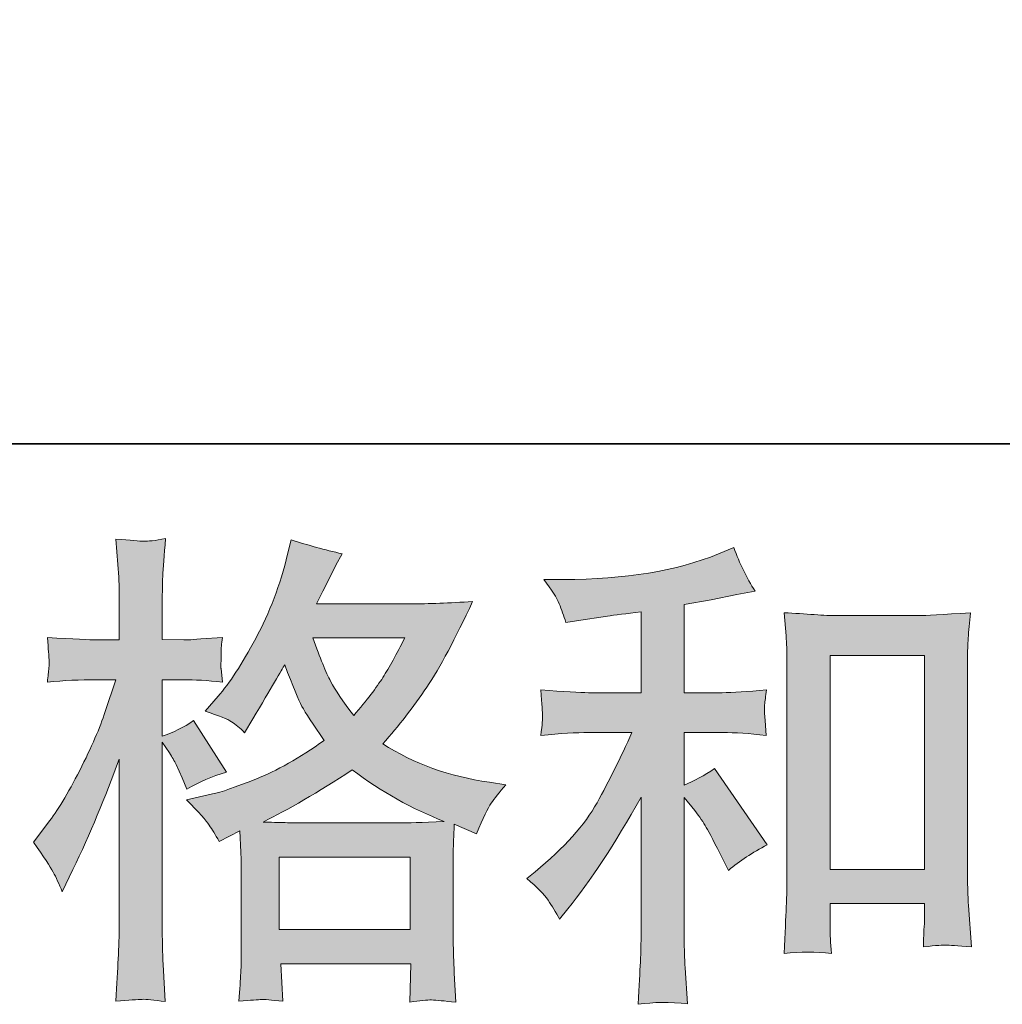
# Model space of a CAD drawing. Units: inches. Extents: x 7.5 to 95.5, y -67.9 to -2.1.
# Drawn here: x 35.9 to 40.1, y -67.8 to -63.6 of the extents above; entities that cross this region are included whole.
import ezdxf

# ---------------------------------------------------------------- set-up
doc = ezdxf.new("R2010")
doc.units = ezdxf.units.IN
doc.header["$MEASUREMENT"] = 0
doc.layers.add('图层 1', color=7, linetype='Continuous')

msp = doc.modelspace()

# ---------------------------------------------------------------- hatches: boundary and pattern name
at = {"layer": '图层 1'}
h = msp.add_hatch(color=256, dxfattribs=at)
h.dxf.hatch_style = 2
h.paths.add_polyline_path([(37.0115, -67.2109), (37.5738, -67.2109), (37.5738, -67.5223), (37.0115, -67.5223)])
edge = h.paths.add_edge_path()
edge.add_spline(control_points=[(36.0421, -67.2757), (36.0545, -67.2984), (36.0676, -67.3266), (36.0813, -67.3597), (36.0813, -67.3597), (36.1268, -67.2646), (36.1268, -67.2646), (36.1999, -67.1117), (36.266, -66.9539), (36.3253, -66.7913), (36.3253, -66.7913), (36.3253, -67.4941), (36.3253, -67.4941), (36.3253, -67.5478), (36.3239, -67.5988), (36.3211, -67.647), (36.3184, -67.6953), (36.3149, -67.7559), (36.3108, -67.8289), (36.3676, -67.8248), (36.4052, -67.822), (36.4231, -67.8214), (36.441, -67.8207), (36.4741, -67.8241), (36.5223, -67.831), (36.5223, -67.831), (36.5141, -67.6718), (36.5141, -67.6718), (36.5113, -67.6236), (36.5099, -67.565), (36.5099, -67.4961), (36.5099, -67.4961), (36.5099, -66.7189), (36.5099, -66.7189), (36.5099, -66.7189), (36.5409, -66.7644), (36.5409, -66.7644), (36.5519, -66.7823), (36.5616, -66.7989), (36.5699, -66.814), (36.5699, -66.814), (36.5947, -66.8719), (36.5947, -66.8719), (36.5947, -66.8719), (36.6153, -66.9194), (36.6153, -66.9194), (36.6677, -66.8891), (36.7242, -66.865), (36.7848, -66.8471), (36.7848, -66.8471), (36.6443, -66.6259), (36.6443, -66.6259), (36.6016, -66.6548), (36.5568, -66.6769), (36.5099, -66.6921), (36.5099, -66.6921), (36.5099, -66.4502), (36.5099, -66.4502), (36.5099, -66.4502), (36.6009, -66.4502), (36.6009, -66.4502), (36.6477, -66.4502), (36.7035, -66.4537), (36.7683, -66.4605), (36.7683, -66.4605), (36.7621, -66.4027), (36.7621, -66.4027), (36.7607, -66.4027), (36.7607, -66.391), (36.7621, -66.3675), (36.7621, -66.3675), (36.7621, -66.331), (36.7621, -66.331), (36.7621, -66.3179), (36.7642, -66.2972), (36.7683, -66.269), (36.7683, -66.269), (36.6753, -66.2752), (36.6753, -66.2752), (36.6284, -66.2793), (36.6043, -66.2807), (36.6029, -66.2793), (36.6029, -66.2793), (36.5099, -66.2773), (36.5099, -66.2773), (36.5099, -66.2773), (36.5099, -66.1553), (36.5099, -66.1553), (36.5099, -66.0905), (36.5106, -66.0409), (36.512, -66.0065), (36.5134, -65.972), (36.5175, -65.9183), (36.5244, -65.8452), (36.4789, -65.8535), (36.4476, -65.857), (36.4307, -65.8563), (36.4135, -65.8556), (36.3735, -65.8528), (36.3108, -65.8473), (36.3108, -65.8473), (36.3232, -66.0106), (36.3232, -66.0106), (36.3246, -66.0258), (36.3253, -66.0706), (36.3253, -66.145), (36.3253, -66.145), (36.3253, -66.2793), (36.3253, -66.2793), (36.3253, -66.2793), (36.2281, -66.2793), (36.2281, -66.2793), (36.2005, -66.2793), (36.1303, -66.2759), (36.0173, -66.269), (36.0214, -66.3207), (36.0238, -66.3517), (36.0245, -66.3627), (36.0252, -66.373), (36.0248, -66.3861), (36.0235, -66.4006), (36.0221, -66.4151), (36.02, -66.435), (36.0173, -66.4605), (36.0875, -66.4537), (36.1578, -66.4502), (36.2281, -66.4502), (36.2281, -66.4502), (36.3108, -66.4502), (36.3108, -66.4502), (36.3108, -66.4502), (36.2653, -66.5866), (36.2653, -66.5866), (36.2433, -66.6555), (36.2067, -66.7396), (36.1558, -66.8395), (36.1048, -66.9394), (36.0593, -67.0152), (36.0193, -67.0662), (36.0193, -67.0662), (35.9573, -67.1468), (35.9573, -67.1468), (36.0014, -67.2102), (36.0297, -67.2529), (36.0421, -67.2757)], knot_values=[0, 0, 0, 0, 1, 1, 1, 2, 2, 2, 3, 3, 3, 4, 4, 4, 5, 5, 5, 6, 6, 6, 7, 7, 7, 8, 8, 8, 9, 9, 9, 10, 10, 10, 11, 11, 11, 12, 12, 12, 13, 13, 13, 14, 14, 14, 15, 15, 15, 16, 16, 16, 17, 17, 17, 18, 18, 18, 19, 19, 19, 20, 20, 20, 21, 21, 21, 22, 22, 22, 23, 23, 23, 24, 24, 24, 25, 25, 25, 26, 26, 26, 27, 27, 27, 28, 28, 28, 29, 29, 29, 30, 30, 30, 31, 31, 31, 32, 32, 32, 33, 33, 33, 34, 34, 34, 35, 35, 35, 36, 36, 36, 37, 37, 37, 38, 38, 38, 39, 39, 39, 40, 40, 40, 41, 41, 41, 42, 42, 42, 43, 43, 43, 44, 44, 44, 45, 45, 45, 46, 46, 46, 47, 47, 47, 48, 48, 48, 48], degree=3, periodic=0)
edge = h.paths.add_edge_path()
edge.add_spline(control_points=[(36.7115, -67.0738), (36.7232, -67.0917), (36.7373, -67.1151), (36.7538, -67.144), (36.7538, -67.144), (36.8427, -67.0986), (36.8427, -67.0986), (36.8427, -67.0986), (36.8468, -67.1895), (36.8468, -67.1895), (36.8482, -67.2185), (36.8489, -67.246), (36.8489, -67.2722), (36.8489, -67.2722), (36.8489, -67.5898), (36.8489, -67.5898), (36.8489, -67.6395), (36.8482, -67.6787), (36.8468, -67.7077), (36.8455, -67.7366), (36.8427, -67.7773), (36.8386, -67.8296), (36.8909, -67.8255), (36.9233, -67.8227), (36.935, -67.822), (36.9468, -67.8214), (36.9774, -67.8241), (37.027, -67.8296), (37.027, -67.8296), (37.0188, -67.6684), (37.0188, -67.6684), (37.0188, -67.6684), (37.5762, -67.6684), (37.5762, -67.6684), (37.5762, -67.6684), (37.572, -67.8338), (37.572, -67.8338), (37.6148, -67.8269), (37.6458, -67.8234), (37.6654, -67.8241), (37.6847, -67.8248), (37.7191, -67.8282), (37.7688, -67.8338), (37.7688, -67.8338), (37.7626, -67.7097), (37.7626, -67.7097), (37.7598, -67.6546), (37.7584, -67.6146), (37.7584, -67.5898), (37.7584, -67.5898), (37.7584, -67.2846), (37.7584, -67.2846), (37.7584, -67.224), (37.7584, -67.1868), (37.7584, -67.173), (37.7584, -67.1592), (37.7598, -67.1248), (37.7626, -67.0696), (37.7626, -67.0696), (37.8576, -67.111), (37.8576, -67.111), (37.8866, -67.0435), (37.9076, -67), (37.9207, -66.9801), (37.9338, -66.9601), (37.9548, -66.9339), (37.9837, -66.9008), (37.9837, -66.9008), (37.9134, -66.8905), (37.9134, -66.8905), (37.7412, -66.8657), (37.5886, -66.8106), (37.4559, -66.7251), (37.5248, -66.648), (37.5879, -66.5673), (37.6444, -66.4826), (37.7012, -66.3985), (37.7667, -66.2752), (37.8411, -66.1147), (37.7419, -66.1215), (37.6527, -66.125), (37.5741, -66.125), (37.5741, -66.125), (37.1721, -66.125), (37.1721, -66.125), (37.1721, -66.125), (37.1989, -66.0712), (37.1989, -66.0712), (37.1989, -66.0712), (37.2279, -66.0154), (37.2279, -66.0154), (37.2279, -66.0154), (37.2547, -65.9596), (37.2547, -65.9596), (37.2547, -65.9596), (37.282, -65.91), (37.282, -65.91), (37.2072, -65.8935), (37.1342, -65.8735), (37.0625, -65.8501), (37.0625, -65.8501), (37.0477, -65.9121), (37.0477, -65.9121), (37.016, -66.043), (36.9705, -66.1636), (36.9109, -66.2731), (36.8517, -66.3834), (36.7979, -66.4661), (36.7497, -66.5212), (36.7497, -66.5212), (36.6939, -66.5853), (36.6939, -66.5853), (36.7531, -66.6045), (36.791, -66.6197), (36.8076, -66.6307), (36.8241, -66.6418), (36.8427, -66.6569), (36.8634, -66.6776), (36.8634, -66.6776), (36.8985, -66.6183), (36.8985, -66.6183), (36.9774, -66.4847), (37.0229, -66.4075), (37.0353, -66.3868), (37.0701, -66.4778), (37.0942, -66.537), (37.109, -66.5646), (37.1235, -66.5921), (37.1555, -66.6411), (37.2051, -66.7107), (37.0976, -66.7864), (36.9995, -66.8416), (36.9109, -66.8767), (36.8227, -66.9119), (36.7607, -66.9332), (36.7249, -66.9401), (36.7249, -66.9401), (36.6133, -66.9649), (36.6133, -66.9649), (36.667, -67.02), (36.6997, -67.0559), (36.7115, -67.0738)], knot_values=[0, 0, 0, 0, 1, 1, 1, 2, 2, 2, 3, 3, 3, 4, 4, 4, 5, 5, 5, 6, 6, 6, 7, 7, 7, 8, 8, 8, 9, 9, 9, 10, 10, 10, 11, 11, 11, 12, 12, 12, 13, 13, 13, 14, 14, 14, 15, 15, 15, 16, 16, 16, 17, 17, 17, 18, 18, 18, 19, 19, 19, 20, 20, 20, 21, 21, 21, 22, 22, 22, 23, 23, 23, 24, 24, 24, 25, 25, 25, 26, 26, 26, 27, 27, 27, 28, 28, 28, 29, 29, 29, 30, 30, 30, 31, 31, 31, 32, 32, 32, 33, 33, 33, 34, 34, 34, 35, 35, 35, 36, 36, 36, 37, 37, 37, 38, 38, 38, 39, 39, 39, 40, 40, 40, 41, 41, 41, 42, 42, 42, 43, 43, 43, 44, 44, 44, 45, 45, 45, 46, 46, 46, 47, 47, 47, 47], degree=3, periodic=0)
edge = h.paths.add_edge_path()
edge.add_spline(control_points=[(37.325, -66.8374), (37.4504, -66.9311), (37.582, -67.0049), (37.7198, -67.0586), (37.6206, -67.0627), (37.5593, -67.0648), (37.5359, -67.0648), (37.5359, -67.0648), (37.1018, -67.0648), (37.1018, -67.0648), (37.088, -67.0648), (37.0663, -67.0641), (37.0367, -67.0634), (37.007, -67.0627), (36.9757, -67.0621), (36.9426, -67.0607), (37.0487, -67.0083), (37.1762, -66.9339), (37.325, -66.8374)], knot_values=[0, 0, 0, 0, 1, 1, 1, 2, 2, 2, 3, 3, 3, 4, 4, 4, 5, 5, 5, 6, 6, 6, 6], degree=3, periodic=0)
edge = h.paths.add_edge_path()
edge.add_spline(control_points=[(37.5503, -66.2711), (37.5145, -66.3413), (37.4832, -66.3978), (37.4563, -66.4406), (37.4294, -66.4833), (37.3877, -66.5377), (37.3312, -66.6039), (37.2844, -66.5432), (37.2513, -66.4943), (37.232, -66.4571), (37.2127, -66.4199), (37.1872, -66.3579), (37.1555, -66.2711), (37.1555, -66.2711), (37.5503, -66.2711), (37.5503, -66.2711)], knot_values=[0, 0, 0, 0, 1, 1, 1, 2, 2, 2, 3, 3, 3, 4, 4, 4, 5, 5, 5, 5], degree=3, periodic=0)
h = msp.add_hatch(color=256, dxfattribs=at)
h.dxf.hatch_style = 2
edge = h.paths.add_edge_path()
edge.add_spline(control_points=[(38.1649, -67.3962), (38.1815, -67.421), (38.198, -67.4479), (38.2145, -67.4768), (38.2145, -67.4768), (38.2497, -67.4334), (38.2497, -67.4334), (38.3448, -67.3163), (38.4495, -67.1565), (38.5639, -66.9539), (38.5639, -66.9539), (38.5639, -67.4851), (38.5639, -67.4851), (38.5639, -67.5623), (38.5628, -67.6209), (38.5608, -67.6615), (38.5587, -67.7022), (38.5556, -67.7628), (38.5515, -67.8427), (38.6173, -67.8331), (38.6879, -67.8324), (38.763, -67.8406), (38.763, -67.8406), (38.7527, -67.6856), (38.7527, -67.6856), (38.7499, -67.6553), (38.7485, -67.5905), (38.7485, -67.4913), (38.7485, -67.4913), (38.7485, -66.9559), (38.7485, -66.9559), (38.7485, -66.9559), (38.794, -67.0118), (38.794, -67.0118), (38.8147, -67.0379), (38.8312, -67.0621), (38.8436, -67.0841), (38.856, -67.1062), (38.8801, -67.1523), (38.916, -67.2226), (38.916, -67.2226), (38.9387, -67.2681), (38.9387, -67.2681), (38.9869, -67.2281), (39.0421, -67.1916), (39.1041, -67.1585), (39.1041, -67.1585), (38.8788, -66.8319), (38.8788, -66.8319), (38.8347, -66.8609), (38.7913, -66.8843), (38.7485, -66.9022), (38.7485, -66.9022), (38.7485, -66.6769), (38.7485, -66.6769), (38.7485, -66.6769), (38.9139, -66.6769), (38.9139, -66.6769), (38.9663, -66.6769), (39.0283, -66.681), (39.0999, -66.6893), (39.0999, -66.6893), (39.0958, -66.6259), (39.0958, -66.6259), (39.0958, -66.6259), (39.0937, -66.5942), (39.0937, -66.5942), (39.0924, -66.5859), (39.0924, -66.5742), (39.0937, -66.5584), (39.0951, -66.5432), (39.0979, -66.5212), (39.102, -66.4936), (39.0193, -66.5019), (38.9559, -66.506), (38.9118, -66.506), (38.9118, -66.506), (38.7485, -66.506), (38.7485, -66.506), (38.7485, -66.506), (38.7485, -66.1277), (38.7485, -66.1277), (38.7485, -66.1277), (38.8643, -66.1071), (38.8643, -66.1071), (38.8643, -66.1071), (38.9738, -66.0843), (38.9738, -66.0843), (38.9738, -66.0843), (39.0524, -66.0699), (39.0524, -66.0699), (39.0166, -66.0134), (38.9863, -65.9514), (38.9614, -65.8838), (38.9614, -65.8838), (38.8953, -65.9107), (38.8953, -65.9107), (38.7162, -65.9837), (38.495, -66.0203), (38.2311, -66.0203), (38.2311, -66.0203), (38.1463, -66.0203), (38.1463, -66.0203), (38.1808, -66.0644), (38.2028, -66.0988), (38.2125, -66.1243), (38.2221, -66.1498), (38.2318, -66.1767), (38.2414, -66.2042), (38.2414, -66.2042), (38.2869, -66.198), (38.2869, -66.198), (38.2869, -66.198), (38.4192, -66.1774), (38.4192, -66.1774), (38.4509, -66.1732), (38.4991, -66.167), (38.5639, -66.1588), (38.5639, -66.1588), (38.5639, -66.506), (38.5639, -66.506), (38.5639, -66.506), (38.3386, -66.506), (38.3386, -66.506), (38.3014, -66.506), (38.2332, -66.5019), (38.1339, -66.4936), (38.1381, -66.5577), (38.1405, -66.5942), (38.1412, -66.6018), (38.1419, -66.6094), (38.1415, -66.6204), (38.1401, -66.6335), (38.1388, -66.6466), (38.1367, -66.6652), (38.1339, -66.6893), (38.218, -66.681), (38.2862, -66.6769), (38.3386, -66.6769), (38.3386, -66.6769), (38.5246, -66.6769), (38.5246, -66.6769), (38.4764, -66.7844), (38.4264, -66.885), (38.3747, -66.9787), (38.3231, -67.0724), (38.2345, -67.1709), (38.1091, -67.2743), (38.1091, -67.2743), (38.074, -67.3032), (38.074, -67.3032), (38.1181, -67.3404), (38.1484, -67.3714), (38.1649, -67.3962)], knot_values=[0, 0, 0, 0, 1, 1, 1, 2, 2, 2, 3, 3, 3, 4, 4, 4, 5, 5, 5, 6, 6, 6, 7, 7, 7, 8, 8, 8, 9, 9, 9, 10, 10, 10, 11, 11, 11, 12, 12, 12, 13, 13, 13, 14, 14, 14, 15, 15, 15, 16, 16, 16, 17, 17, 17, 18, 18, 18, 19, 19, 19, 20, 20, 20, 21, 21, 21, 22, 22, 22, 23, 23, 23, 24, 24, 24, 25, 25, 25, 26, 26, 26, 27, 27, 27, 28, 28, 28, 29, 29, 29, 30, 30, 30, 31, 31, 31, 32, 32, 32, 33, 33, 33, 34, 34, 34, 35, 35, 35, 36, 36, 36, 37, 37, 37, 38, 38, 38, 39, 39, 39, 40, 40, 40, 41, 41, 41, 42, 42, 42, 43, 43, 43, 44, 44, 44, 45, 45, 45, 46, 46, 46, 47, 47, 47, 48, 48, 48, 49, 49, 49, 50, 50, 50, 51, 51, 51, 51], degree=3, periodic=0)
edge = h.paths.add_edge_path()
edge.add_spline(control_points=[(39.1771, -66.1629), (39.1771, -66.1629), (39.1854, -66.2621), (39.1854, -66.2621), (39.1881, -66.2945), (39.1895, -66.3283), (39.1895, -66.3641), (39.1895, -66.3641), (39.1895, -67.2543), (39.1895, -67.2543), (39.1895, -67.3232), (39.1885, -67.3804), (39.1864, -67.4252), (39.1843, -67.47), (39.1812, -67.5368), (39.1771, -67.625), (39.246, -67.6167), (39.3139, -67.6167), (39.3804, -67.625), (39.3762, -67.5781), (39.3742, -67.5416), (39.3742, -67.5154), (39.3742, -67.5154), (39.3742, -67.41), (39.3742, -67.41), (39.3742, -67.41), (39.7793, -67.41), (39.7793, -67.41), (39.7793, -67.41), (39.7793, -67.4803), (39.7793, -67.4803), (39.7793, -67.4886), (39.7786, -67.503), (39.7772, -67.5237), (39.7759, -67.5444), (39.7752, -67.5685), (39.7752, -67.596), (39.8296, -67.5905), (39.862, -67.5878), (39.8727, -67.5885), (39.8834, -67.5892), (39.9192, -67.5919), (39.9805, -67.596), (39.9805, -67.596), (39.9681, -67.4183), (39.9681, -67.4183), (39.9653, -67.3838), (39.964, -67.3232), (39.964, -67.2371), (39.964, -67.2371), (39.964, -66.3558), (39.964, -66.3558), (39.964, -66.3296), (39.965, -66.3014), (39.9671, -66.2718), (39.9691, -66.2421), (39.9722, -66.2056), (39.9764, -66.1629), (39.8558, -66.1712), (39.7828, -66.1753), (39.7566, -66.1753), (39.7566, -66.1753), (39.3969, -66.1753), (39.3969, -66.1753), (39.3776, -66.1753), (39.3476, -66.1739), (39.3066, -66.1712), (39.266, -66.1684), (39.2226, -66.1656), (39.1771, -66.1629)], knot_values=[0, 0, 0, 0, 1, 1, 1, 2, 2, 2, 3, 3, 3, 4, 4, 4, 5, 5, 5, 6, 6, 6, 7, 7, 7, 8, 8, 8, 9, 9, 9, 10, 10, 10, 11, 11, 11, 12, 12, 12, 13, 13, 13, 14, 14, 14, 15, 15, 15, 16, 16, 16, 17, 17, 17, 18, 18, 18, 19, 19, 19, 20, 20, 20, 21, 21, 21, 22, 22, 22, 23, 23, 23, 23], degree=3, periodic=0)
h.paths.add_polyline_path([(39.3742, -66.3462), (39.7793, -66.3462), (39.7793, -67.2639), (39.3742, -67.2639)])

# ---------------------------------------------------------------- linework, layer by layer
at = {"layer": '图层 1', "lineweight": 35}
msp.add_lwpolyline([(95.4767, -65.4389), (7.4765, -65.4389), (7.4765, -8.4384), (95.4767, -8.4384), (95.4767, -65.4389)], dxfattribs=at)
at = {"layer": '图层 1', "lineweight": 0}
for points in [[(39.3742, -66.3462), (39.7793, -66.3462), (39.7793, -67.2639), (39.3742, -67.2639), (39.3742, -66.3462)], [(37.0115, -67.2109), (37.5738, -67.2109), (37.5738, -67.5223), (37.0115, -67.5223), (37.0115, -67.2109)]]:
    msp.add_lwpolyline(points, dxfattribs=at)
for points, knots in [([(36.0421, -67.2757), (36.0545, -67.2984), (36.0676, -67.3266), (36.0813, -67.3597), (36.0813, -67.3597), (36.1268, -67.2646), (36.1268, -67.2646), (36.1999, -67.1117), (36.266, -66.9539), (36.3253, -66.7913), (36.3253, -66.7913), (36.3253, -67.4941), (36.3253, -67.4941), (36.3253, -67.5478), (36.3239, -67.5988), (36.3211, -67.647), (36.3184, -67.6953), (36.3149, -67.7559), (36.3108, -67.8289), (36.3676, -67.8248), (36.4052, -67.822), (36.4231, -67.8214), (36.441, -67.8207), (36.4741, -67.8241), (36.5223, -67.831), (36.5223, -67.831), (36.5141, -67.6718), (36.5141, -67.6718), (36.5113, -67.6236), (36.5099, -67.565), (36.5099, -67.4961), (36.5099, -67.4961), (36.5099, -66.7189), (36.5099, -66.7189), (36.5099, -66.7189), (36.5409, -66.7644), (36.5409, -66.7644), (36.5519, -66.7823), (36.5616, -66.7989), (36.5699, -66.814), (36.5699, -66.814), (36.5947, -66.8719), (36.5947, -66.8719), (36.5947, -66.8719), (36.6153, -66.9194), (36.6153, -66.9194), (36.6677, -66.8891), (36.7242, -66.865), (36.7848, -66.8471), (36.7848, -66.8471), (36.6443, -66.6259), (36.6443, -66.6259), (36.6016, -66.6548), (36.5568, -66.6769), (36.5099, -66.6921), (36.5099, -66.6921), (36.5099, -66.4502), (36.5099, -66.4502), (36.5099, -66.4502), (36.6009, -66.4502), (36.6009, -66.4502), (36.6477, -66.4502), (36.7035, -66.4537), (36.7683, -66.4605), (36.7683, -66.4605), (36.7621, -66.4027), (36.7621, -66.4027), (36.7607, -66.4027), (36.7607, -66.391), (36.7621, -66.3675), (36.7621, -66.3675), (36.7621, -66.331), (36.7621, -66.331), (36.7621, -66.3179), (36.7642, -66.2972), (36.7683, -66.269), (36.7683, -66.269), (36.6753, -66.2752), (36.6753, -66.2752), (36.6284, -66.2793), (36.6043, -66.2807), (36.6029, -66.2793), (36.6029, -66.2793), (36.5099, -66.2773), (36.5099, -66.2773), (36.5099, -66.2773), (36.5099, -66.1553), (36.5099, -66.1553), (36.5099, -66.0905), (36.5106, -66.0409), (36.512, -66.0065), (36.5134, -65.972), (36.5175, -65.9183), (36.5244, -65.8452), (36.4789, -65.8535), (36.4476, -65.857), (36.4307, -65.8563), (36.4135, -65.8556), (36.3735, -65.8528), (36.3108, -65.8473), (36.3108, -65.8473), (36.3232, -66.0106), (36.3232, -66.0106), (36.3246, -66.0258), (36.3253, -66.0706), (36.3253, -66.145), (36.3253, -66.145), (36.3253, -66.2793), (36.3253, -66.2793), (36.3253, -66.2793), (36.2281, -66.2793), (36.2281, -66.2793), (36.2005, -66.2793), (36.1303, -66.2759), (36.0173, -66.269), (36.0214, -66.3207), (36.0238, -66.3517), (36.0245, -66.3627), (36.0252, -66.373), (36.0248, -66.3861), (36.0235, -66.4006), (36.0221, -66.4151), (36.02, -66.435), (36.0173, -66.4605), (36.0875, -66.4537), (36.1578, -66.4502), (36.2281, -66.4502), (36.2281, -66.4502), (36.3108, -66.4502), (36.3108, -66.4502), (36.3108, -66.4502), (36.2653, -66.5866), (36.2653, -66.5866), (36.2433, -66.6555), (36.2067, -66.7396), (36.1558, -66.8395), (36.1048, -66.9394), (36.0593, -67.0152), (36.0193, -67.0662), (36.0193, -67.0662), (35.9573, -67.1468), (35.9573, -67.1468), (36.0014, -67.2102), (36.0297, -67.2529), (36.0421, -67.2757)], [0, 0, 0, 0, 1, 1, 1, 2, 2, 2, 3, 3, 3, 4, 4, 4, 5, 5, 5, 6, 6, 6, 7, 7, 7, 8, 8, 8, 9, 9, 9, 10, 10, 10, 11, 11, 11, 12, 12, 12, 13, 13, 13, 14, 14, 14, 15, 15, 15, 16, 16, 16, 17, 17, 17, 18, 18, 18, 19, 19, 19, 20, 20, 20, 21, 21, 21, 22, 22, 22, 23, 23, 23, 24, 24, 24, 25, 25, 25, 26, 26, 26, 27, 27, 27, 28, 28, 28, 29, 29, 29, 30, 30, 30, 31, 31, 31, 32, 32, 32, 33, 33, 33, 34, 34, 34, 35, 35, 35, 36, 36, 36, 37, 37, 37, 38, 38, 38, 39, 39, 39, 40, 40, 40, 41, 41, 41, 42, 42, 42, 43, 43, 43, 44, 44, 44, 45, 45, 45, 46, 46, 46, 47, 47, 47, 48, 48, 48, 48]), ([(36.7115, -67.0738), (36.7232, -67.0917), (36.7373, -67.1151), (36.7538, -67.144), (36.7538, -67.144), (36.8427, -67.0986), (36.8427, -67.0986), (36.8427, -67.0986), (36.8468, -67.1895), (36.8468, -67.1895), (36.8482, -67.2185), (36.8489, -67.246), (36.8489, -67.2722), (36.8489, -67.2722), (36.8489, -67.5898), (36.8489, -67.5898), (36.8489, -67.6395), (36.8482, -67.6787), (36.8468, -67.7077), (36.8455, -67.7366), (36.8427, -67.7773), (36.8386, -67.8296), (36.8909, -67.8255), (36.9233, -67.8227), (36.935, -67.822), (36.9468, -67.8214), (36.9774, -67.8241), (37.027, -67.8296), (37.027, -67.8296), (37.0188, -67.6684), (37.0188, -67.6684), (37.0188, -67.6684), (37.5762, -67.6684), (37.5762, -67.6684), (37.5762, -67.6684), (37.572, -67.8338), (37.572, -67.8338), (37.6148, -67.8269), (37.6458, -67.8234), (37.6654, -67.8241), (37.6847, -67.8248), (37.7191, -67.8282), (37.7688, -67.8338), (37.7688, -67.8338), (37.7626, -67.7097), (37.7626, -67.7097), (37.7598, -67.6546), (37.7584, -67.6146), (37.7584, -67.5898), (37.7584, -67.5898), (37.7584, -67.2846), (37.7584, -67.2846), (37.7584, -67.224), (37.7584, -67.1868), (37.7584, -67.173), (37.7584, -67.1592), (37.7598, -67.1248), (37.7626, -67.0696), (37.7626, -67.0696), (37.8576, -67.111), (37.8576, -67.111), (37.8866, -67.0435), (37.9076, -67), (37.9207, -66.9801), (37.9338, -66.9601), (37.9548, -66.9339), (37.9837, -66.9008), (37.9837, -66.9008), (37.9134, -66.8905), (37.9134, -66.8905), (37.7412, -66.8657), (37.5886, -66.8106), (37.4559, -66.7251), (37.5248, -66.648), (37.5879, -66.5673), (37.6444, -66.4826), (37.7012, -66.3985), (37.7667, -66.2752), (37.8411, -66.1147), (37.7419, -66.1215), (37.6527, -66.125), (37.5741, -66.125), (37.5741, -66.125), (37.1721, -66.125), (37.1721, -66.125), (37.1721, -66.125), (37.1989, -66.0712), (37.1989, -66.0712), (37.1989, -66.0712), (37.2279, -66.0154), (37.2279, -66.0154), (37.2279, -66.0154), (37.2547, -65.9596), (37.2547, -65.9596), (37.2547, -65.9596), (37.282, -65.91), (37.282, -65.91), (37.2072, -65.8935), (37.1342, -65.8735), (37.0625, -65.8501), (37.0625, -65.8501), (37.0477, -65.9121), (37.0477, -65.9121), (37.016, -66.043), (36.9705, -66.1636), (36.9109, -66.2731), (36.8517, -66.3834), (36.7979, -66.4661), (36.7497, -66.5212), (36.7497, -66.5212), (36.6939, -66.5853), (36.6939, -66.5853), (36.7531, -66.6045), (36.791, -66.6197), (36.8076, -66.6307), (36.8241, -66.6418), (36.8427, -66.6569), (36.8634, -66.6776), (36.8634, -66.6776), (36.8985, -66.6183), (36.8985, -66.6183), (36.9774, -66.4847), (37.0229, -66.4075), (37.0353, -66.3868), (37.0701, -66.4778), (37.0942, -66.537), (37.109, -66.5646), (37.1235, -66.5921), (37.1555, -66.6411), (37.2051, -66.7107), (37.0976, -66.7864), (36.9995, -66.8416), (36.9109, -66.8767), (36.8227, -66.9119), (36.7607, -66.9332), (36.7249, -66.9401), (36.7249, -66.9401), (36.6133, -66.9649), (36.6133, -66.9649), (36.667, -67.02), (36.6997, -67.0559), (36.7115, -67.0738)], [0, 0, 0, 0, 1, 1, 1, 2, 2, 2, 3, 3, 3, 4, 4, 4, 5, 5, 5, 6, 6, 6, 7, 7, 7, 8, 8, 8, 9, 9, 9, 10, 10, 10, 11, 11, 11, 12, 12, 12, 13, 13, 13, 14, 14, 14, 15, 15, 15, 16, 16, 16, 17, 17, 17, 18, 18, 18, 19, 19, 19, 20, 20, 20, 21, 21, 21, 22, 22, 22, 23, 23, 23, 24, 24, 24, 25, 25, 25, 26, 26, 26, 27, 27, 27, 28, 28, 28, 29, 29, 29, 30, 30, 30, 31, 31, 31, 32, 32, 32, 33, 33, 33, 34, 34, 34, 35, 35, 35, 36, 36, 36, 37, 37, 37, 38, 38, 38, 39, 39, 39, 40, 40, 40, 41, 41, 41, 42, 42, 42, 43, 43, 43, 44, 44, 44, 45, 45, 45, 46, 46, 46, 47, 47, 47, 47]), ([(38.1649, -67.3962), (38.1815, -67.421), (38.198, -67.4479), (38.2145, -67.4768), (38.2145, -67.4768), (38.2497, -67.4334), (38.2497, -67.4334), (38.3448, -67.3163), (38.4495, -67.1565), (38.5639, -66.9539), (38.5639, -66.9539), (38.5639, -67.4851), (38.5639, -67.4851), (38.5639, -67.5623), (38.5628, -67.6209), (38.5608, -67.6615), (38.5587, -67.7022), (38.5556, -67.7628), (38.5515, -67.8427), (38.6173, -67.8331), (38.6879, -67.8324), (38.763, -67.8406), (38.763, -67.8406), (38.7527, -67.6856), (38.7527, -67.6856), (38.7499, -67.6553), (38.7485, -67.5905), (38.7485, -67.4913), (38.7485, -67.4913), (38.7485, -66.9559), (38.7485, -66.9559), (38.7485, -66.9559), (38.794, -67.0118), (38.794, -67.0118), (38.8147, -67.0379), (38.8312, -67.0621), (38.8436, -67.0841), (38.856, -67.1062), (38.8801, -67.1523), (38.916, -67.2226), (38.916, -67.2226), (38.9387, -67.2681), (38.9387, -67.2681), (38.9869, -67.2281), (39.0421, -67.1916), (39.1041, -67.1585), (39.1041, -67.1585), (38.8788, -66.8319), (38.8788, -66.8319), (38.8347, -66.8609), (38.7913, -66.8843), (38.7485, -66.9022), (38.7485, -66.9022), (38.7485, -66.6769), (38.7485, -66.6769), (38.7485, -66.6769), (38.9139, -66.6769), (38.9139, -66.6769), (38.9663, -66.6769), (39.0283, -66.681), (39.0999, -66.6893), (39.0999, -66.6893), (39.0958, -66.6259), (39.0958, -66.6259), (39.0958, -66.6259), (39.0937, -66.5942), (39.0937, -66.5942), (39.0924, -66.5859), (39.0924, -66.5742), (39.0937, -66.5584), (39.0951, -66.5432), (39.0979, -66.5212), (39.102, -66.4936), (39.0193, -66.5019), (38.9559, -66.506), (38.9118, -66.506), (38.9118, -66.506), (38.7485, -66.506), (38.7485, -66.506), (38.7485, -66.506), (38.7485, -66.1277), (38.7485, -66.1277), (38.7485, -66.1277), (38.8643, -66.1071), (38.8643, -66.1071), (38.8643, -66.1071), (38.9738, -66.0843), (38.9738, -66.0843), (38.9738, -66.0843), (39.0524, -66.0699), (39.0524, -66.0699), (39.0166, -66.0134), (38.9863, -65.9514), (38.9614, -65.8838), (38.9614, -65.8838), (38.8953, -65.9107), (38.8953, -65.9107), (38.7162, -65.9837), (38.495, -66.0203), (38.2311, -66.0203), (38.2311, -66.0203), (38.1463, -66.0203), (38.1463, -66.0203), (38.1808, -66.0644), (38.2028, -66.0988), (38.2125, -66.1243), (38.2221, -66.1498), (38.2318, -66.1767), (38.2414, -66.2042), (38.2414, -66.2042), (38.2869, -66.198), (38.2869, -66.198), (38.2869, -66.198), (38.4192, -66.1774), (38.4192, -66.1774), (38.4509, -66.1732), (38.4991, -66.167), (38.5639, -66.1588), (38.5639, -66.1588), (38.5639, -66.506), (38.5639, -66.506), (38.5639, -66.506), (38.3386, -66.506), (38.3386, -66.506), (38.3014, -66.506), (38.2332, -66.5019), (38.1339, -66.4936), (38.1381, -66.5577), (38.1405, -66.5942), (38.1412, -66.6018), (38.1419, -66.6094), (38.1415, -66.6204), (38.1401, -66.6335), (38.1388, -66.6466), (38.1367, -66.6652), (38.1339, -66.6893), (38.218, -66.681), (38.2862, -66.6769), (38.3386, -66.6769), (38.3386, -66.6769), (38.5246, -66.6769), (38.5246, -66.6769), (38.4764, -66.7844), (38.4264, -66.885), (38.3747, -66.9787), (38.3231, -67.0724), (38.2345, -67.1709), (38.1091, -67.2743), (38.1091, -67.2743), (38.074, -67.3032), (38.074, -67.3032), (38.1181, -67.3404), (38.1484, -67.3714), (38.1649, -67.3962)], [0, 0, 0, 0, 1, 1, 1, 2, 2, 2, 3, 3, 3, 4, 4, 4, 5, 5, 5, 6, 6, 6, 7, 7, 7, 8, 8, 8, 9, 9, 9, 10, 10, 10, 11, 11, 11, 12, 12, 12, 13, 13, 13, 14, 14, 14, 15, 15, 15, 16, 16, 16, 17, 17, 17, 18, 18, 18, 19, 19, 19, 20, 20, 20, 21, 21, 21, 22, 22, 22, 23, 23, 23, 24, 24, 24, 25, 25, 25, 26, 26, 26, 27, 27, 27, 28, 28, 28, 29, 29, 29, 30, 30, 30, 31, 31, 31, 32, 32, 32, 33, 33, 33, 34, 34, 34, 35, 35, 35, 36, 36, 36, 37, 37, 37, 38, 38, 38, 39, 39, 39, 40, 40, 40, 41, 41, 41, 42, 42, 42, 43, 43, 43, 44, 44, 44, 45, 45, 45, 46, 46, 46, 47, 47, 47, 48, 48, 48, 49, 49, 49, 50, 50, 50, 51, 51, 51, 51]), ([(39.1771, -66.1629), (39.1771, -66.1629), (39.1854, -66.2621), (39.1854, -66.2621), (39.1881, -66.2945), (39.1895, -66.3283), (39.1895, -66.3641), (39.1895, -66.3641), (39.1895, -67.2543), (39.1895, -67.2543), (39.1895, -67.3232), (39.1885, -67.3804), (39.1864, -67.4252), (39.1843, -67.47), (39.1812, -67.5368), (39.1771, -67.625), (39.246, -67.6167), (39.3139, -67.6167), (39.3804, -67.625), (39.3762, -67.5781), (39.3742, -67.5416), (39.3742, -67.5154), (39.3742, -67.5154), (39.3742, -67.41), (39.3742, -67.41), (39.3742, -67.41), (39.7793, -67.41), (39.7793, -67.41), (39.7793, -67.41), (39.7793, -67.4803), (39.7793, -67.4803), (39.7793, -67.4886), (39.7786, -67.503), (39.7772, -67.5237), (39.7759, -67.5444), (39.7752, -67.5685), (39.7752, -67.596), (39.8296, -67.5905), (39.862, -67.5878), (39.8727, -67.5885), (39.8834, -67.5892), (39.9192, -67.5919), (39.9805, -67.596), (39.9805, -67.596), (39.9681, -67.4183), (39.9681, -67.4183), (39.9653, -67.3838), (39.964, -67.3232), (39.964, -67.2371), (39.964, -67.2371), (39.964, -66.3558), (39.964, -66.3558), (39.964, -66.3296), (39.965, -66.3014), (39.9671, -66.2718), (39.9691, -66.2421), (39.9722, -66.2056), (39.9764, -66.1629), (39.8558, -66.1712), (39.7828, -66.1753), (39.7566, -66.1753), (39.7566, -66.1753), (39.3969, -66.1753), (39.3969, -66.1753), (39.3776, -66.1753), (39.3476, -66.1739), (39.3066, -66.1712), (39.266, -66.1684), (39.2226, -66.1656), (39.1771, -66.1629)], [0, 0, 0, 0, 1, 1, 1, 2, 2, 2, 3, 3, 3, 4, 4, 4, 5, 5, 5, 6, 6, 6, 7, 7, 7, 8, 8, 8, 9, 9, 9, 10, 10, 10, 11, 11, 11, 12, 12, 12, 13, 13, 13, 14, 14, 14, 15, 15, 15, 16, 16, 16, 17, 17, 17, 18, 18, 18, 19, 19, 19, 20, 20, 20, 21, 21, 21, 22, 22, 22, 23, 23, 23, 23]), ([(37.5503, -66.2711), (37.5145, -66.3413), (37.4832, -66.3978), (37.4563, -66.4406), (37.4294, -66.4833), (37.3877, -66.5377), (37.3312, -66.6039), (37.2844, -66.5432), (37.2513, -66.4943), (37.232, -66.4571), (37.2127, -66.4199), (37.1872, -66.3579), (37.1555, -66.2711), (37.1555, -66.2711), (37.5503, -66.2711), (37.5503, -66.2711)], [0, 0, 0, 0, 1, 1, 1, 2, 2, 2, 3, 3, 3, 4, 4, 4, 5, 5, 5, 5]), ([(37.325, -66.8374), (37.4504, -66.9311), (37.582, -67.0049), (37.7198, -67.0586), (37.6206, -67.0627), (37.5593, -67.0648), (37.5359, -67.0648), (37.5359, -67.0648), (37.1018, -67.0648), (37.1018, -67.0648), (37.088, -67.0648), (37.0663, -67.0641), (37.0367, -67.0634), (37.007, -67.0627), (36.9757, -67.0621), (36.9426, -67.0607), (37.0487, -67.0083), (37.1762, -66.9339), (37.325, -66.8374)], [0, 0, 0, 0, 1, 1, 1, 2, 2, 2, 3, 3, 3, 4, 4, 4, 5, 5, 5, 6, 6, 6, 6])]:
    msp.add_open_spline(points, degree=3, knots=knots, dxfattribs=at)

doc.saveas('drawing.dxf')
